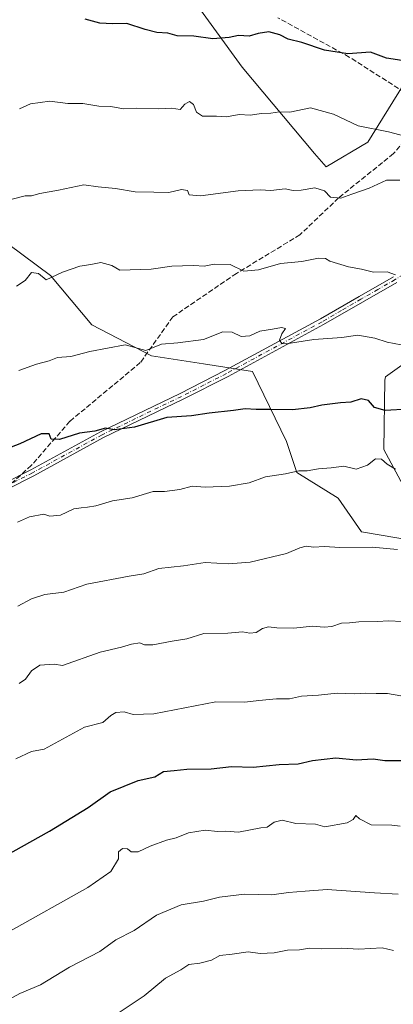
# Model space of a CAD drawing. Units: metres. Extents: x 569903 to 573337, y 4731099 to 4733448.
# Drawn here: x 572783 to 572902, y 4732549 to 4732865 of the extents above; entities that cross this region are included whole.
import ezdxf

# ---------------------------------------------------------------- set-up
doc = ezdxf.new("R2010")
doc.units = ezdxf.units.M
doc.header["$MEASUREMENT"] = 0
doc.linetypes.add('DGN Style 3', pattern=[2.307223, 1.648017, -0.659207])
doc.linetypes.add('DGN Style 4', pattern=[2.638475, 1.318413, -0.659207, 0.001648, -0.659207])
for name, color, linetype, lineweight in [('Arbolado forestal CxS', 92, 'Continuous', 0), ('Camino Cxs', 7, 'Continuous', 0), ('Camino eje', 30, 'DGN Style 4', 13), ('Curva de nivel maestra', 30, 'Continuous', 30), ('Curva de nivel normal', 30, 'Continuous', 0), ('Matorral CxS', 135, 'Continuous', 0), ('Pastizal CxS', 92, 'Continuous', 0), ('Senda', 7, 'DGN Style 3', 0), ('Senda no paivmentada conexión', 7, 'DGN Style 3', 0)]:
    doc.layers.add(name, color=color, linetype=linetype, lineweight=lineweight)

msp = doc.modelspace()

# ---------------------------------------------------------------- linework, layer by layer
at = {"layer": 'Arbolado forestal CxS', "color": 92, "linetype": 'Continuous', "lineweight": 0}
for points in [[(572905.4193, 4732843.7281, 976.3084), (572894.0697, 4732825.3943, 980.6207), (572880.6939, 4732817.5261, 982.8657), (572876.9787, 4732821.8179, 981.8533), (572853.7801, 4732849.4541, 976.4481), (572835.6647, 4732874.5823, 971.8318)], [(572835.6647, 4732874.5823, 971.8318), (572853.7801, 4732849.4541, 976.4481), (572876.9787, 4732821.8179, 981.8533), (572880.6939, 4732817.5261, 982.8657), (572894.0697, 4732825.3943, 980.6207), (572905.4193, 4732843.7281, 976.3084), (572925.4993, 4732836.7433, 977.3648), (572936.8487, 4732820.1551, 976.7824), (572950.8172, 4732804.4405, 970.055), (572952.5627, 4732786.9795, 969.7021), (572949.9435, 4732773.8839, 974.257), (572928.1176, 4732766.9001, 991.4131), (572909.7833, 4732757.2967, 995.0198), (572899.6701, 4732750.1335, 997.0043), (572899.5081, 4732749.0481, 997.2118), (572899.1381, 4732726.8309, 1002.1226), (572915.3797, 4732696.5705, 1008.8993), (572915.4259, 4732696.4988, 1008.9161)], [(572915.3797, 4732696.5705, 1008.8993), (572899.1381, 4732726.8309, 1002.1226), (572899.5081, 4732749.0481, 997.2118), (572899.6701, 4732750.1335, 997.0043), (572909.7833, 4732757.2967, 995.0198)]]:
    msp.add_polyline3d(points, dxfattribs=at)
at = {"layer": 'Camino Cxs', "color": 7, "linetype": 'Continuous', "lineweight": 0}
for points in [[(572760.0101, 4732707.1401, 1002.8417), (572786.1001, 4732720.2601, 1001.8907), (572808.4501, 4732732.4901, 999.968), (572833.9301, 4732744.8201, 998.246), (572848.2901, 4732752.1301, 998.3843), (572878.8701, 4732768.7101, 994.715), (572891.3101, 4732775.9501, 992.792), (572902.2301, 4732782.2001, 991.3915)], [(572760.0101, 4732707.1401, 1002.8417), (572786.1001, 4732720.2601, 1001.8907), (572808.4501, 4732732.4901, 999.968), (572833.9301, 4732744.8201, 998.246), (572848.2901, 4732752.1301, 998.3843), (572878.8701, 4732768.7101, 994.715), (572891.3101, 4732775.9501, 992.792), (572902.2301, 4732782.2001, 991.3915)], [(572903.3201, 4732780.4001, 992.0411), (572892.3701, 4732774.1201, 992.7947), (572879.9001, 4732766.8801, 994.8847), (572849.2701, 4732750.2701, 998.1021), (572834.8601, 4732742.9301, 998.5082), (572809.4201, 4732730.6201, 1000.3568), (572787.0801, 4732718.4001, 1002.0996), (572760.9901, 4732705.2701, 1003.1535)], [(572903.3201, 4732780.4001, 992.0411), (572892.3701, 4732774.1201, 992.7947), (572879.9001, 4732766.8801, 994.8847), (572849.2701, 4732750.2701, 998.1021), (572834.8601, 4732742.9301, 998.5082), (572809.4201, 4732730.6201, 1000.3568), (572787.0801, 4732718.4001, 1002.0996), (572760.9901, 4732705.2701, 1003.1535)]]:
    msp.add_polyline3d(points, dxfattribs=at)
at = {"layer": 'Camino eje', "color": 30, "linetype": 'DGN Style 4', "lineweight": 13}
msp.add_polyline3d([(572912.3081, 4732832.2065, 980.8379), (572918.7905, 4732828.6345, 981.1366), (572922.6269, 4732825.3273, 981.5917), (572927.1249, 4732819.1095, 981.3668), (572930.0353, 4732812.2303, 982.3551), (572930.1675, 4732805.2189, 984.0079), (572929.2415, 4732800.3241, 985.3949), (572928.1831, 4732798.0751, 986.0718), (572926.6951, 4732796.2751, 987.0115), (572914.6601, 4732788.8801, 991.3162), (572902.7751, 4732781.3001, 991.7085), (572897.3001, 4732778.1601, 992.3796), (572891.8401, 4732775.0351, 992.7873), (572885.6201, 4732771.4151, 993.9216), (572879.3851, 4732767.7951, 994.7458), (572848.7801, 4732751.2001, 998.2259), (572841.5751, 4732747.5301, 998.656), (572834.3951, 4732743.8751, 998.3825), (572808.9351, 4732731.5551, 1000.1662), (572786.5901, 4732719.3301, 1001.9955), (572779.5835, 4732715.8045, 1002.3138)], dxfattribs=at)
at = {"layer": 'Curva de nivel maestra', "color": 30, "linetype": 'Continuous', "lineweight": 30, "flags": 128}
for points, elevation in [([(572904.93, 4732851.5701), (572900.07, 4732852.3801), (572894.94, 4732854.2401), (572887.65, 4732853.7301), (572880.14, 4732854.8801), (572872.89, 4732857.3601), (572868.57, 4732858.4501), (572865.84, 4732859.8301), (572862.32, 4732860.8001), (572858.92, 4732860.2801), (572856.02, 4732859.4001), (572852.6, 4732859.6101), (572849.65, 4732859.0101), (572844.44, 4732858.5901), (572838.31, 4732859.4501), (572832.94, 4732859.4701), (572829.94, 4732860.3801), (572826.47, 4732860.6101), (572822.74, 4732861.5101), (572816.8, 4732863.4801), (572812.27, 4732863.3101), (572808.16, 4732863.5201), (572803.48, 4732864.8101)], 975), ([(572906.94, 4732739.8101), (572899.6, 4732739.3601), (572896.24, 4732740.2501), (572894.26, 4732742.5701), (572891.94, 4732743.0701), (572888.6, 4732742.0401), (572885.27, 4732741.8201), (572879.27, 4732741.0201), (572875.6, 4732740.1401), (572869.94, 4732739.5101), (572862.94, 4732739.6401), (572858.32, 4732739.6001), (572854.79, 4732739.9001), (572850.98, 4732739.3301), (572843.27, 4732738.5201), (572837.61, 4732737.6201), (572829.64, 4732737.0601), (572819.28, 4732733.9701), (572812.94, 4732733.1401), (572810.01, 4732733.6401), (572806.58, 4732732.7201), (572801.68, 4732732.0901), (572795.27, 4732730.0201), (572792.6, 4732730.1901), (572791.94, 4732731.8501), (572789.39, 4732731.8501), (572782.6, 4732728.6801), (572774.44, 4732725.5201)], 1000), ([(572769.68, 4732591.8801), (572792.07, 4732604.4001), (572804.47, 4732612.0201), (572811.5, 4732617.0701), (572820.53, 4732620.6201), (572825.84, 4732621.8701), (572828.6, 4732623.5701), (572832.04, 4732623.8101), (572836.05, 4732624.2901), (572843.85, 4732624.4201), (572850.4, 4732625.1001), (572857.33, 4732624.9201), (572865.68, 4732625.7401), (572871.7, 4732626.0201), (572876.3, 4732627.0201), (572883.78, 4732627.9301), (572890.27, 4732627.3201), (572895.75, 4732627.5501), (572899.53, 4732627.0801), (572904.77, 4732627.0701)], 1025)]:
    msp.add_lwpolyline(points, dxfattribs=dict(at, elevation=elevation))
at = {"layer": 'Curva de nivel normal', "color": 30, "linetype": 'Continuous', "lineweight": 0, "flags": 128}
for points, elevation in [([(572907.99, 4732826.8201), (572900.71, 4732828.7301), (572890.98, 4732830.6201), (572883.06, 4732834.3701), (572875.7, 4732836.4201), (572869.11, 4732835.0701), (572865.76, 4732835.1401), (572862.93, 4732834.7201), (572860.04, 4732834.5501), (572856.4, 4732834.0901), (572852.79, 4732834.2801), (572848.73, 4732833.5501), (572845.6, 4732833.7801), (572841.07, 4732833.7301), (572839.14, 4732835.0301), (572838.21, 4732837.5101), (572836.95, 4732838.4101), (572835.47, 4732837.5701), (572833.93, 4732835.8701), (572831.12, 4732836.3001), (572827.08, 4732836.0501), (572819.96, 4732836.2601), (572815.73, 4732836.0401), (572811.72, 4732836.8001), (572807.85, 4732836.9401), (572802.78, 4732837.7801), (572797.98, 4732837.8101), (572792.13, 4732838.5901), (572786.04, 4732837.7401), (572782.46, 4732836.1401)], 980), ([(572779.68, 4732807.0301), (572784.26, 4732808.1601), (572786.35, 4732808.1401), (572788.94, 4732808.9601), (572794.94, 4732809.9801), (572803.08, 4732811.7601), (572807.68, 4732811.1001), (572813.26, 4732810.5701), (572819.54, 4732809.5101), (572825.53, 4732809.3301), (572830.31, 4732809.2701), (572834.4, 4732810.2101), (572836.24, 4732809.8801), (572836.82, 4732808.4601), (572840.5, 4732808.2001), (572852.56, 4732809.7901), (572859.6, 4732810.1201), (572862.94, 4732809.9301), (572867.58, 4732810.4201), (572870.14, 4732809.9301), (572872.65, 4732809.9601), (572877.08, 4732810.7201), (572880.12, 4732809.7601), (572882.12, 4732807.7601), (572885.39, 4732807.4801), (572888.89, 4732808.6701), (572894.53, 4732810.6101), (572900, 4732813.1801), (572904.27, 4732813.1801)], 985), ([(572902.97, 4732782.8801), (572900.2, 4732783.8401), (572895.85, 4732783.6501), (572892.04, 4732784.6401), (572887.9, 4732785.3601), (572881.89, 4732787.1901), (572880.49, 4732788.1301), (572878.23, 4732788.2001), (572872.94, 4732787.1001), (572866.12, 4732786.4801), (572859.08, 4732784.4801), (572854.31, 4732784.0501), (572849.94, 4732786.1401), (572844.85, 4732786.2501), (572841.62, 4732785.6601), (572838.29, 4732785.8601), (572834.63, 4732785.6901), (572831.27, 4732785.6601), (572824.6, 4732784.7101), (572814.64, 4732784.3201), (572812.06, 4732785.8901), (572808.48, 4732786.7601), (572805.3, 4732786.1301), (572801.78, 4732785.6701), (572796.27, 4732783.7001), (572791, 4732781.2701), (572788.53, 4732783.3101), (572786.34, 4732783.6201), (572784.27, 4732781.0001), (572781.52, 4732779.2001)], 990), ([(572907.03, 4732759.9901), (572900.27, 4732761.2401), (572896.27, 4732762.5701), (572890.89, 4732763.5301), (572885.75, 4732762.7201), (572876.77, 4732762.0601), (572867.91, 4732760.6701), (572866.52, 4732760.7901), (572865.77, 4732761.9001), (572866.48, 4732763.9101), (572867.65, 4732765.6201), (572866.45, 4732765.9801), (572863.54, 4732765.4701), (572859.41, 4732764.8101), (572856.27, 4732763.2901), (572853.49, 4732763.0801), (572850.58, 4732764.4801), (572847.55, 4732764.5901), (572841.4, 4732762.0701), (572833.22, 4732761.0301), (572827.94, 4732760.6101), (572822.94, 4732758.6201), (572816.27, 4732760.3701), (572805, 4732758.2201), (572798.9, 4732756.6601), (572794.66, 4732756.3601), (572791.94, 4732755.2801), (572787.94, 4732754.2401), (572782.27, 4732752.2101)], 995), ([(572902.92, 4732720.5301), (572900.23, 4732722.0701), (572898.41, 4732723.7001), (572896.55, 4732723.8001), (572894, 4732721.7701), (572890.3, 4732720.5201), (572886.37, 4732721.4701), (572882.3, 4732720.9801), (572878.27, 4732720.6601), (572874.6, 4732720.0101), (572871.94, 4732719.9801), (572867.68, 4732719.0001), (572861.24, 4732718.0301), (572856.01, 4732716.1701), (572849.7, 4732715.1101), (572841.93, 4732714.7601), (572837.73, 4732715.0201), (572833.86, 4732714.0001), (572828.94, 4732713.3501), (572825.27, 4732713.3101), (572818.6, 4732711.3301), (572812.27, 4732710.3901), (572806.94, 4732708.7201), (572804.27, 4732708.3501), (572802.27, 4732708.0901), (572799.83, 4732707.8101), (572795.56, 4732705.7501), (572792.17, 4732705.4201), (572790.27, 4732706.0501), (572785.62, 4732705.2301), (572781.79, 4732703.5101)], 1005), ([(572903.6, 4732694.7201), (572895.47, 4732695.5201), (572885.09, 4732695.3801), (572880.18, 4732695.7101), (572876.62, 4732695.5201), (572874.27, 4732695.8101), (572872.27, 4732695.2501), (572867.97, 4732693.4201), (572856.41, 4732690.6801), (572849.47, 4732690.1001), (572841.9, 4732690.5301), (572834.97, 4732689.4601), (572827.15, 4732688.6201), (572822.27, 4732686.9101), (572817.6, 4732686.1401), (572804.07, 4732683.5901), (572796.64, 4732681.1101), (572790.6, 4732680.3501), (572786.27, 4732678.8701), (572781.94, 4732676.5201)], 1010), ([(572904.98, 4732671.6201), (572900.73, 4732671.9001), (572897.06, 4732671.6601), (572891.2, 4732671.5901), (572888.2, 4732671.1901), (572885.66, 4732671.1201), (572882.53, 4732670.0801), (572880.05, 4732669.8501), (572876.38, 4732670.2001), (572870.38, 4732669.5101), (572864.94, 4732669.5801), (572862.27, 4732669.9601), (572860.27, 4732669.3601), (572858.27, 4732668.1401), (572856.27, 4732667.9001), (572853.9, 4732668.3801), (572849.19, 4732667.9601), (572841.48, 4732667.7701), (572836.09, 4732666.0501), (572831.39, 4732665.3501), (572825.17, 4732664.1401), (572822.53, 4732664.1601), (572821.03, 4732664.7801), (572818.34, 4732664.4201), (572815.19, 4732663.4501), (572808.27, 4732661.7901), (572796.27, 4732657.5901), (572793.6, 4732657.9701), (572788.94, 4732657.6701), (572786.27, 4732655.8401), (572784.37, 4732653.1601), (572782.38, 4732651.7401)], 1015), ([(572904.6, 4732647.8201), (572900.35, 4732648.6001), (572896.76, 4732648.5501), (572893.37, 4732648.7001), (572889.78, 4732648.4101), (572884.27, 4732648.6701), (572878.28, 4732648.0701), (572872.78, 4732647.7301), (572868.93, 4732646.8901), (572864.78, 4732646.8201), (572859.12, 4732646.3001), (572854.6, 4732645.7601), (572845.36, 4732645.8901), (572825.46, 4732642.0501), (572818.88, 4732641.8501), (572816.04, 4732642.7001), (572813.29, 4732642.5101), (572811.75, 4732641.5101), (572809.2, 4732639.2401), (572803.26, 4732637.7701), (572790.36, 4732630.6901), (572786.34, 4732629.9601), (572781.32, 4732627.6501)], 1020), ([(572904.38, 4732606.0501), (572901.71, 4732606.3401), (572895.16, 4732606.4601), (572891.4, 4732608.3801), (572890.23, 4732609.4201), (572889.31, 4732608.1201), (572887.45, 4732607.1001), (572880.27, 4732605.7801), (572877.27, 4732606.6301), (572870.94, 4732606.8101), (572866.6, 4732607.9201), (572864.09, 4732607.3201), (572861.83, 4732605.7201), (572859.81, 4732605.4401), (572852.6, 4732604.0701), (572848.6, 4732604.3601), (572845.94, 4732604.2801), (572841.94, 4732604.7601), (572836.6, 4732603.8901), (572832.62, 4732602.2801), (572829.59, 4732601.5501), (572824.34, 4732599.5601), (572820.49, 4732597.7901), (572818.24, 4732597.7901), (572817.06, 4732598.6901), (572815.46, 4732598.8401), (572814.22, 4732597.7601), (572814.16, 4732595.4901), (572811.68, 4732591.4901), (572804.39, 4732586.3701), (572778.8, 4732571.9801)], 1030), ([(572777.14, 4732549.3201), (572782.6, 4732552.2901), (572789.14, 4732555.0601), (572798.52, 4732560.7701), (572808.16, 4732565.7701), (572813.31, 4732569.5701), (572819.21, 4732572.5801), (572826.4, 4732577.4901), (572834.24, 4732580.7801), (572841.39, 4732581.9101), (572846.53, 4732583.2701), (572854.51, 4732584.2101), (572863.27, 4732584.0201), (572868.6, 4732584.7301), (572873.94, 4732585.2001), (572881, 4732585.6601), (572896.21, 4732584.5701), (572903.77, 4732584.1401)], 1035), ([(572902.29, 4732566.1401), (572898.61, 4732567.0101), (572891.2, 4732566.5801), (572885.6, 4732566.8901), (572879.14, 4732566.6801), (572875.41, 4732566.8401), (572872.14, 4732566.3801), (572868.27, 4732566.2401), (572864.1, 4732565.4001), (572859.6, 4732565.1501), (572855.77, 4732565.6601), (572850.6, 4732564.9401), (572846.6, 4732564.4901), (572843.94, 4732563.0301), (572840.27, 4732562.0101), (572836.69, 4732561.6301), (572834.1, 4732559.9201), (572829.25, 4732557.2301), (572822.37, 4732551.5601), (572811.17, 4732544.0501)], 1040)]:
    msp.add_lwpolyline(points, dxfattribs=dict(at, elevation=elevation))
at = {"layer": 'Matorral CxS', "color": 135, "linetype": 'Continuous', "lineweight": 0}
for points in [[(572835.6647, 4732874.5823, 971.8318), (572853.7801, 4732849.4541, 976.4481), (572876.9787, 4732821.8179, 981.8533), (572880.6939, 4732817.5261, 982.8657), (572894.0697, 4732825.3943, 980.6207), (572905.4193, 4732843.7281, 976.3084)], [(572835.6647, 4732874.5823, 971.8318), (572853.7801, 4732849.4541, 976.4481), (572876.9787, 4732821.8179, 981.8533), (572880.6939, 4732817.5261, 982.8657), (572894.0697, 4732825.3943, 980.6207), (572905.4193, 4732843.7281, 976.3084), (572925.4993, 4732836.7433, 977.3648), (572936.8487, 4732820.1551, 976.7824), (572950.8172, 4732804.4405, 970.055), (572952.5627, 4732786.9795, 969.7021), (572949.9435, 4732773.8839, 974.257), (572928.1176, 4732766.9001, 991.4131), (572909.7833, 4732757.2967, 995.0198), (572899.6701, 4732750.1335, 997.0043), (572899.5081, 4732749.0481, 997.2118), (572899.1381, 4732726.8309, 1002.1226), (572915.3797, 4732696.5705, 1008.8993), (572915.4259, 4732696.4988, 1008.9161)], [(572915.3006, 4732696.4909, 1008.9183), (572892.036, 4732700.3639, 1008.4844), (572884.5617, 4732711.1602, 1006.0552), (572871.2742, 4732719.4649, 1003.7469), (572867.9522, 4732729.4307, 1001.4625), (572857.1559, 4732751.8536, 996.4196), (572841.3768, 4732754.3451, 996.0073), (572824.7672, 4732756.8365, 995.1324), (572805.6662, 4732766.8023, 993.0898), (572792.3786, 4732782.5814, 989.3227), (572779.0909, 4732792.5471, 986.7906)], [(572915.4259, 4732696.4988, 1008.9161), (572915.3006, 4732696.4909, 1008.9183), (572892.036, 4732700.3639, 1008.4844), (572884.5617, 4732711.1602, 1006.0552), (572871.2742, 4732719.4649, 1003.7469), (572867.9522, 4732729.4307, 1001.4625), (572857.1559, 4732751.8536, 996.4196), (572841.3768, 4732754.3451, 996.0073), (572824.7672, 4732756.8365, 995.1324), (572805.6662, 4732766.8023, 993.0898), (572792.3786, 4732782.5814, 989.3227), (572779.0909, 4732792.5471, 986.7906)], [(572909.7833, 4732757.2967, 995.0198), (572899.6701, 4732750.1335, 997.0043), (572899.5081, 4732749.0481, 997.2118), (572899.1381, 4732726.8309, 1002.1226), (572915.3797, 4732696.5705, 1008.8993)]]:
    msp.add_polyline3d(points, dxfattribs=at)
at = {"layer": 'Pastizal CxS', "color": 92, "linetype": 'Continuous', "lineweight": 0}
for points in [[(572779.0909, 4732792.5471, 986.7906), (572792.3786, 4732782.5814, 989.3227), (572805.6662, 4732766.8023, 993.0898), (572824.7672, 4732756.8365, 995.1324), (572841.3768, 4732754.3451, 996.0073), (572857.1559, 4732751.8536, 996.4196), (572867.9522, 4732729.4307, 1001.4625), (572871.2742, 4732719.4649, 1003.7469), (572884.5617, 4732711.1602, 1006.0552), (572892.036, 4732700.3639, 1008.4844), (572915.3006, 4732696.4909, 1008.9183)], [(572915.4259, 4732696.4988, 1008.9161), (572915.3006, 4732696.4909, 1008.9183), (572892.036, 4732700.3639, 1008.4844), (572884.5617, 4732711.1602, 1006.0552), (572871.2742, 4732719.4649, 1003.7469), (572867.9522, 4732729.4307, 1001.4625), (572857.1559, 4732751.8536, 996.4196), (572841.3768, 4732754.3451, 996.0073), (572824.7672, 4732756.8365, 995.1324), (572805.6662, 4732766.8023, 993.0898), (572792.3786, 4732782.5814, 989.3227), (572779.0909, 4732792.5471, 986.7906)]]:
    msp.add_polyline3d(points, dxfattribs=at)
at = {"layer": 'Senda', "color": 7, "linetype": 'DGN Style 3', "lineweight": 0}
for points in [[(572907.6641, 4732838.7697, 980.2702), (572905.8259, 4732841.3677, 980.3466), (572888.1001, 4732852.7001, 980.1542), (572865.2601, 4732865.2901, 977.8526)], [(572907.6641, 4732838.7697, 980.2702), (572912.3081, 4732832.2065, 980.8379), (572908.8023, 4732829.3621, 981.0394), (572902.3001, 4732821.7301, 984.2826), (572884.7001, 4732807.5501, 989.7058), (572872.3201, 4732795.6901, 989.0641), (572851.9701, 4732783.3101, 991.2866), (572831.6201, 4732769.3901, 994.5791), (572821.1701, 4732754.6901, 996.949), (572798.6101, 4732735.8701, 998.794), (572786.2401, 4732721.6901, 1001.7257), (572782.6744, 4732718.5374, 1002.1067)]]:
    msp.add_polyline3d(points, dxfattribs=at)
at = {"layer": 'Senda no paivmentada conexión', "color": 7, "linetype": 'DGN Style 3', "lineweight": 0, "extrusion": (0.662428, -0.749124, 0.001052), "elevation": -3165966.644, "flags": 128}
msp.add_lwpolyline([(3564174.8267, 4331.846), (3564170.7008, 4332.0531), (3564166.5756, 4332.3644)], dxfattribs=at)

doc.saveas('drawing.dxf')
